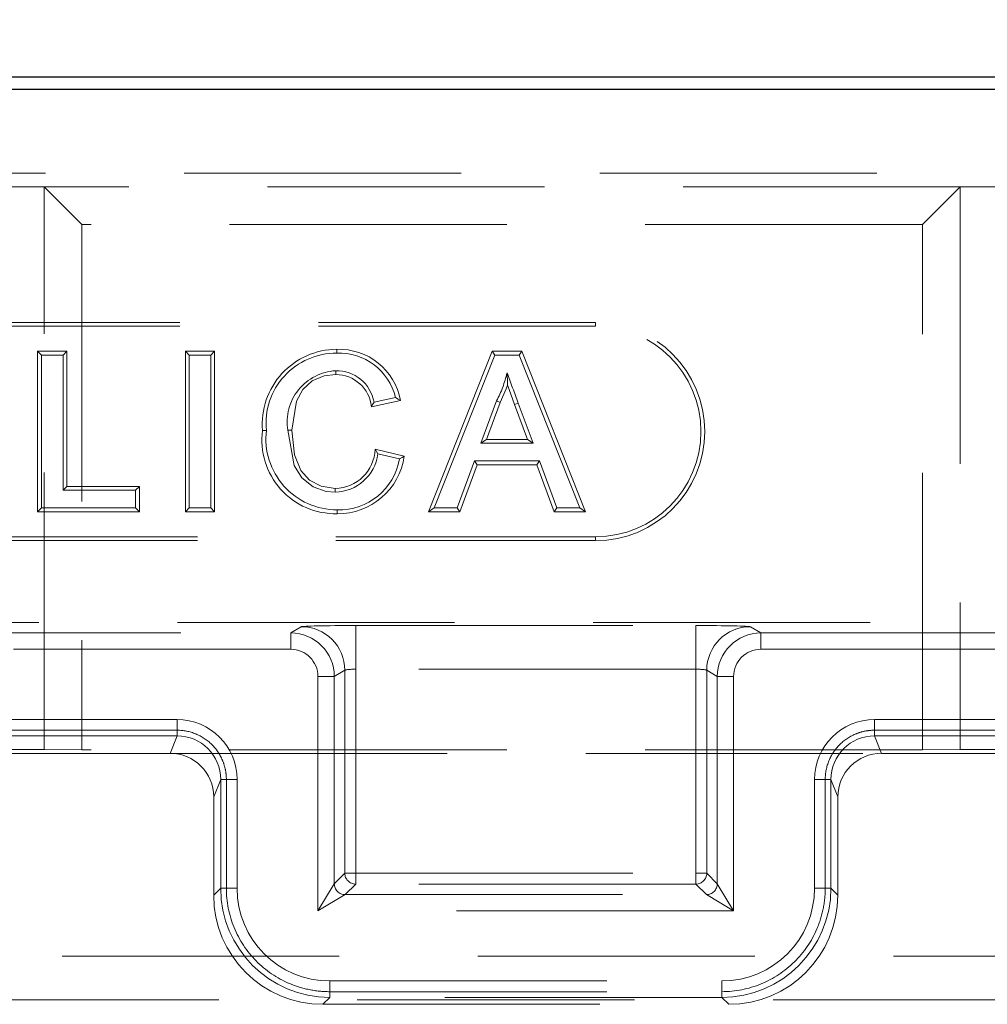
# Model space of a CAD drawing. Units: millimetres. Extents: x 815 to 1235, y 42 to 339.
# Drawn here: x 977 to 981, y 281 to 286 of the extents above; entities that cross this region are included whole.
import ezdxf

# ---------------------------------------------------------------- set-up
doc = ezdxf.new("R2010")
doc.units = ezdxf.units.MM
doc.header["$PDSIZE"] = -1
doc.linetypes.add('HIDDEN', pattern=[1.905, 1.27, -0.635])
doc.linetypes.add('PHANTOM', pattern=[12.7, 6.35, -1.27, 1.27, -1.27, 1.27, -1.27])
doc.layers.get('0').update_dxf_attribs({"lineweight": 0})
doc.layers.add('FORMAT', color=7, linetype='Continuous')
doc.styles.add('SLDTEXTSTYLE2', font='TXT', dxfattribs={"width": 0.75})
doc.dimstyles.new('SLDDIMSTYLE1', dxfattribs={"dimtxt": 3.5, "dimasz": 4, "dimexe": 0, "dimexo": 0.0625, "dimgap": 0.875, "dimtad": 2, "dimlfac": 10, "dimrnd": 1e-09, "dimzin": 12, "dimdsep": 46, "dimtxsty": 'SLDTEXTSTYLE2', "dimsah": 1, "dimcen": 0.09, "dimadec": 0, "dimazin": 3, "dimtfac": 1, "dimtofl": 0, "dimtmove": 0, "dimatfit": 3, "dimfxl": 1, "dimfrac": 2, "dimtolj": 1, "dimtzin": 12, "dimarcsym": 0})

# ---------------------------------------------------------------- blocks, each defined once
blk = doc.blocks.new('*D25')
at = {"layer": 'Defpoints', "color": 0, "transparency": 16777216}
for p in [(1017.6556, 293.2606), (917.6556, 285.2049), (1017.6556, 285.2049)]:
    blk.add_point(p, dxfattribs=at)
at = {"layer": 'FORMAT', "color": 0, "lineweight": -2, "transparency": 16777216}
for p, q in [((917.6556, 285.2674), (917.6556, 293.2606)), ((921.6556, 293.2606), (1013.6556, 293.2606)), ((1017.6556, 285.2674), (1017.6556, 293.2606))]:
    blk.add_line(p, q, dxfattribs=at)
at = {"layer": 'FORMAT', "color": 0, "transparency": 16777216}
for points in [[(921.6556, 293.9273), (921.6556, 292.594), (917.6556, 293.2606)], [(1013.6556, 293.9273), (1013.6556, 292.594), (1017.6556, 293.2606)]]:
    blk.add_solid(points, dxfattribs=at)
at = {"layer": 'FORMAT', "color": 0, "transparency": 16777216, "insert": (967.6556, 295.8856), "char_height": 3.5, "attachment_point": 5, "style": 'SLDTEXTSTYLE2'}
blk.add_mtext('\\A1;1000', dxfattribs=at)

msp = doc.modelspace()

# ---------------------------------------------------------------- linework, layer by layer
at = {"linetype": 'Continuous', "lineweight": 30}
for p, q in [((967.7161, 285.2625), (1017.5951, 285.2625)), ((1017.6556, 285.2049), (917.6556, 285.2049))]:
    msp.add_line(p, q, dxfattribs=at)
at = {"linetype": 'HIDDEN', "lineweight": 0}
for p, q in [((967.7449, 284.8202), (1017.5663, 284.8202)), ((967.7449, 284.8202), (1017.5663, 284.8202)), ((976.6281, 284.759), (972.683, 284.759)), ((976.6281, 284.759), (972.683, 284.759)), ((980.8264, 284.759), (976.6281, 284.759)), ((976.6281, 282.18), (976.6281, 284.759)), ((976.6281, 284.759), (976.8013, 284.5858)), ((976.6281, 284.759), (976.8013, 284.5858)), ((976.6281, 282.18), (976.6281, 284.759)), ((980.8264, 284.759), (976.6281, 284.759)), ((980.8264, 284.759), (980.6532, 284.5858)), ((980.8264, 284.759), (980.6532, 284.5858)), ((980.8264, 284.759), (980.8264, 282.18)), ((981.3264, 284.759), (980.8264, 284.759)), ((981.3264, 284.759), (980.8264, 284.759)), ((980.8264, 284.759), (980.8264, 282.18)), ((976.8013, 284.5858), (976.8013, 282.1783)), ((980.6532, 284.5858), (976.8013, 284.5858)), ((976.8013, 284.5858), (976.8013, 282.1783)), ((980.6532, 284.5858), (976.8013, 284.5858)), ((980.6532, 282.1783), (980.6532, 284.5858)), ((980.6532, 282.1783), (980.6532, 284.5858)), ((979.1556, 284.1372), (974.1556, 284.1372)), ((979.1556, 284.1196), (974.1556, 284.1196)), ((976.5987, 284.0048), (976.6164, 283.9872)), ((976.7327, 284.0048), (976.5987, 284.0048)), ((976.5987, 284.0048), (976.5987, 283.2696)), ((976.7327, 284.0048), (976.7151, 283.9872)), ((976.7327, 283.3856), (976.7327, 284.0048)), ((977.2754, 284.0048), (977.2754, 283.2696)), ((977.2754, 284.0048), (977.293, 283.9872)), ((977.4094, 284.0048), (977.2754, 284.0048)), ((977.4094, 284.0048), (977.3917, 283.9872)), ((977.4094, 283.2696), (977.4094, 284.0048)), ((977.9691, 284.0138), (977.9691, 283.9962)), ((978.6819, 284.0048), (978.39, 283.2696)), ((978.6819, 284.0048), (978.6939, 283.9872)), ((978.8172, 284.0048), (978.6819, 284.0048)), ((978.8172, 284.0048), (978.8052, 283.9872)), ((979.1091, 283.2696), (978.8172, 284.0048)), ((976.6164, 283.2872), (976.6164, 283.9872)), ((976.6164, 283.9872), (976.7151, 283.9872)), ((976.7151, 283.9872), (976.7151, 283.368)), ((977.293, 283.2872), (977.293, 283.9872)), ((977.293, 283.9872), (977.3917, 283.9872)), ((977.3917, 283.9872), (977.3917, 283.2872)), ((978.416, 283.2872), (978.6939, 283.9872)), ((978.6939, 283.9872), (978.8052, 283.9872)), ((978.8052, 283.9872), (979.0832, 283.2872)), ((978.1283, 283.7509), (978.2614, 283.7795)), ((978.2389, 283.7927), (978.1402, 283.7715)), ((978.7017, 283.7771), (978.6301, 283.5834)), ((978.6554, 283.601), (978.7179, 283.7701)), ((978.7179, 283.7701), (978.7017, 283.7771)), ((978.7845, 283.7613), (978.801, 283.7673)), ((978.7845, 283.7613), (978.8437, 283.601)), ((978.869, 283.5834), (978.801, 283.7673)), ((978.6554, 283.601), (978.6301, 283.5834)), ((978.8437, 283.601), (978.6554, 283.601)), ((978.8437, 283.601), (978.869, 283.5834)), ((978.2786, 283.5243), (978.1449, 283.5555)), ((978.6301, 283.5834), (978.869, 283.5834)), ((978.1581, 283.5343), (978.2569, 283.5113)), ((978.6004, 283.5026), (978.5207, 283.2872)), ((978.533, 283.2696), (978.6126, 283.485)), ((978.8988, 283.5026), (978.6004, 283.5026)), ((978.6126, 283.485), (978.6004, 283.5026)), ((978.6126, 283.485), (978.8865, 283.485)), ((978.8865, 283.485), (978.8988, 283.5026)), ((978.8865, 283.485), (978.9661, 283.2696)), ((978.9784, 283.2872), (978.8988, 283.5026)), ((976.7327, 283.3856), (976.7151, 283.368)), ((977.0648, 283.3856), (976.7327, 283.3856)), ((977.0648, 283.3856), (977.0471, 283.368)), ((977.0648, 283.2696), (977.0648, 283.3856)), ((976.7151, 283.368), (977.0471, 283.368)), ((977.0471, 283.368), (977.0471, 283.2872)), ((976.5987, 283.2696), (976.6164, 283.2872)), ((977.0471, 283.2872), (976.6164, 283.2872)), ((977.0648, 283.2696), (977.0471, 283.2872)), ((977.2754, 283.2696), (977.293, 283.2872)), ((977.3917, 283.2872), (977.293, 283.2872)), ((977.4094, 283.2696), (977.3917, 283.2872)), ((978.39, 283.2696), (978.416, 283.2872)), ((978.5207, 283.2872), (978.416, 283.2872)), ((978.533, 283.2696), (978.5207, 283.2872)), ((978.9661, 283.2696), (978.9784, 283.2872)), ((979.0832, 283.2872), (978.9784, 283.2872)), ((979.1091, 283.2696), (979.0832, 283.2872)), ((976.5987, 283.2696), (977.0648, 283.2696)), ((977.2754, 283.2696), (977.4094, 283.2696)), ((978.39, 283.2696), (978.533, 283.2696)), ((978.9661, 283.2696), (979.1091, 283.2696)), ((974.1556, 283.1548), (979.1556, 283.1548)), ((974.1556, 283.1372), (979.1556, 283.1372)), ((967.7143, 282.7625), (981.1056, 282.7625)), ((977.7582, 282.7141), (977.8064, 282.7429)), ((978.0562, 282.7479), (979.6149, 282.7479)), ((978.0562, 282.7479), (978.0562, 282.5479)), ((979.6149, 282.7479), (979.6149, 282.5479)), ((979.8648, 282.7429), (979.913, 282.7141)), ((975.9843, 282.7141), (977.7582, 282.7141)), ((977.7582, 282.6391), (977.7582, 282.7141)), ((979.913, 282.7141), (981.1056, 282.7141)), ((979.913, 282.7141), (979.913, 282.6391)), ((977.7582, 282.6391), (975.9843, 282.6391)), ((981.0745, 282.6391), (979.913, 282.6391)), ((978.0063, 282.5429), (977.9581, 282.5142)), ((978.0063, 281.6132), (978.0063, 282.5429)), ((978.0562, 282.5479), (978.0562, 281.6132)), ((979.6149, 282.5479), (978.0562, 282.5479)), ((979.6149, 281.6132), (979.6149, 282.5479)), ((979.6649, 282.5429), (979.6649, 281.6132)), ((979.7131, 282.5142), (979.6649, 282.5429)), ((977.8832, 281.4401), (977.8832, 282.5142)), ((977.9581, 282.5142), (977.8832, 282.5142)), ((977.9581, 282.5142), (977.9581, 281.565)), ((979.7131, 281.565), (979.7131, 282.5142)), ((979.788, 282.5142), (979.7131, 282.5142)), ((979.788, 282.5142), (979.788, 281.4401)), ((976.3135, 282.3175), (977.2376, 282.3175)), ((977.2376, 282.2426), (977.2376, 282.3175)), ((980.4335, 282.3175), (990.5376, 282.3175)), ((980.4335, 282.2426), (980.4335, 282.3175)), ((976.3135, 282.2685), (977.2376, 282.2685)), ((977.2376, 282.2426), (977.2376, 282.2685)), ((980.4335, 282.2685), (990.5376, 282.2685)), ((980.4335, 282.2426), (980.4335, 282.2685)), ((977.2376, 282.2426), (976.3135, 282.2426)), ((977.2376, 282.2426), (976.3135, 282.2426)), ((977.2057, 282.1625), (977.2376, 282.2426)), ((977.2057, 282.1625), (977.2376, 282.2426)), ((990.5376, 282.2426), (980.4335, 282.2426)), ((980.4335, 282.2426), (980.4655, 282.1625)), ((990.5376, 282.2426), (980.4335, 282.2426)), ((980.4335, 282.2426), (980.4655, 282.1625)), ((976.3281, 282.18), (976.6281, 282.18)), ((976.3281, 282.18), (976.6281, 282.18)), ((976.3456, 282.1625), (977.2057, 282.1625)), ((976.3456, 282.1625), (977.2057, 282.1625)), ((976.8013, 282.1783), (976.6281, 282.18)), ((976.8013, 282.1783), (976.6281, 282.18)), ((980.6532, 282.1783), (976.8013, 282.1783)), ((980.6532, 282.1783), (976.8013, 282.1783)), ((977.2057, 282.1625), (980.4655, 282.1625)), ((977.2057, 282.1625), (980.4655, 282.1625)), ((980.4655, 282.1625), (990.5056, 282.1625)), ((980.4655, 282.1625), (990.5056, 282.1625)), ((980.8264, 282.18), (980.6532, 282.1783)), ((980.8264, 282.18), (980.6532, 282.1783)), ((980.8264, 282.18), (981.3264, 282.18)), ((980.8264, 282.18), (981.3264, 282.18)), ((977.4375, 282.0425), (977.4056, 281.9625)), ((977.4375, 282.0425), (977.4056, 281.9625)), ((977.4375, 282.0425), (977.4634, 282.0425)), ((977.4375, 281.5443), (977.4375, 282.0425)), ((977.4375, 282.0425), (977.5125, 282.0425)), ((977.4375, 281.5443), (977.4375, 282.0425)), ((977.4634, 282.0425), (977.4634, 281.5443)), ((977.5125, 282.0425), (977.5125, 281.5443)), ((980.1587, 281.5443), (980.1587, 282.0425)), ((980.2337, 282.0425), (980.1587, 282.0425)), ((980.2078, 281.5443), (980.2078, 282.0425)), ((980.2337, 282.0425), (980.2078, 282.0425)), ((980.2337, 282.0425), (980.2337, 281.5443)), ((980.2656, 281.9625), (980.2337, 282.0425)), ((980.2337, 282.0425), (980.2337, 281.5443)), ((980.2656, 281.9625), (980.2337, 282.0425)), ((977.4056, 281.9625), (977.4056, 281.5125)), ((977.4056, 281.9625), (977.4056, 281.5125)), ((980.2656, 281.5125), (980.2656, 281.9625)), ((980.2656, 281.5125), (980.2656, 281.9625)), ((977.9581, 281.565), (978.0063, 281.6132)), ((978.0562, 281.6132), (978.0063, 281.6132)), ((978.0562, 281.6132), (979.6149, 281.6132)), ((978.0562, 281.5632), (978.0562, 281.6132)), ((979.6149, 281.6132), (979.6149, 281.5632)), ((979.6649, 281.6132), (979.6149, 281.6132)), ((979.6649, 281.6132), (979.7131, 281.565)), ((977.4056, 281.5125), (977.4375, 281.5443)), ((977.4056, 281.5125), (977.4375, 281.5443)), ((977.4375, 281.5443), (977.4634, 281.5443)), ((977.4375, 281.5443), (977.5125, 281.5443)), ((977.8832, 281.4401), (977.9581, 281.565)), ((978.0562, 281.5632), (978.0081, 281.5151)), ((979.6149, 281.5632), (978.0562, 281.5632)), ((979.6631, 281.5151), (979.6149, 281.5632)), ((979.7131, 281.565), (979.788, 281.4401)), ((980.2337, 281.5443), (980.1587, 281.5443)), ((980.2337, 281.5443), (980.2078, 281.5443)), ((980.2337, 281.5443), (980.2656, 281.5125)), ((980.2337, 281.5443), (980.2656, 281.5125)), ((978.0081, 281.5151), (977.8832, 281.4401)), ((978.0081, 281.5151), (979.6631, 281.5151)), ((979.788, 281.4401), (979.6631, 281.5151)), ((979.788, 281.4401), (977.8832, 281.4401)), ((917.6556, 281.2325), (1017.6556, 281.2325)), ((977.9374, 281.1194), (979.7338, 281.1194)), ((977.9374, 281.0444), (977.9374, 281.1194)), ((979.7338, 281.0444), (979.7338, 281.1194)), ((990.7634, 281.0326), (976.0878, 281.0326)), ((977.9374, 281.0444), (977.9055, 281.0125)), ((977.9374, 281.0444), (977.9055, 281.0125)), ((977.9374, 281.0704), (979.7338, 281.0704)), ((977.9374, 281.0444), (977.9374, 281.0704)), ((979.7338, 281.0444), (977.9374, 281.0444)), ((979.7338, 281.0444), (977.9374, 281.0444)), ((979.7338, 281.0444), (979.7338, 281.0704)), ((979.7657, 281.0125), (979.7338, 281.0444)), ((979.7657, 281.0125), (979.7338, 281.0444)), ((977.9055, 281.0125), (979.7657, 281.0125)), ((977.9055, 281.0125), (979.7657, 281.0125))]:
    msp.add_line(p, q, dxfattribs=at)
at = {"linetype": 'PHANTOM', "lineweight": 0}
for p, q in [((979.1556, 284.1196), (979.1556, 284.1372)), ((979.1556, 283.1548), (979.1556, 283.1372))]:
    msp.add_line(p, q, dxfattribs=at)
at = {"linetype": 'HIDDEN', "lineweight": 0, "flags": 128}
for points in [[(977.9643, 283.8978), (977.9643, 283.9057), (977.9644, 283.9154)], [(977.763, 283.6428), (977.7849, 283.7761), (977.8132, 283.8289), (977.8573, 283.8696), (977.9118, 283.8922), (977.9643, 283.8978)], [(978.7518, 283.8493), (978.7517, 283.8589), (978.7496, 283.9064)], [(978.7179, 283.7701), (978.7461, 283.8333), (978.7518, 283.8493)], [(978.7518, 283.8493), (978.7589, 283.8304), (978.7845, 283.7613)], [(978.2614, 283.7795), (978.2513, 283.7854), (978.2389, 283.7927)], [(978.1283, 283.7509), (978.1336, 283.7602), (978.1402, 283.7715)], [(977.629, 283.6424), (977.633, 283.6424), (977.6388, 283.6424), (977.6466, 283.6424)], [(977.7453, 283.6428), (977.7737, 283.4811), (977.8086, 283.4244), (977.8618, 283.3835), (977.9204, 283.3628), (977.9618, 283.359)], [(977.763, 283.6428), (977.755, 283.6428), (977.7453, 283.6428)], [(977.9619, 283.3766), (977.8971, 283.3873), (977.8446, 283.4149), (977.8046, 283.4591), (977.7757, 283.5309), (977.763, 283.6428)], [(978.1449, 283.5555), (978.1508, 283.5459), (978.1581, 283.5343)], [(978.2786, 283.5243), (978.2688, 283.5185), (978.2569, 283.5113)], [(977.9619, 283.3766), (977.9619, 283.3687), (977.9618, 283.359)]]:
    msp.add_lwpolyline(points, dxfattribs=at)
at = {"linetype": 'HIDDEN', "lineweight": 0}
for centre, radius, start, end in [((979.1556, 283.6372), 0.5, 270, 90), ((979.1556, 283.6372), 0.4824, 270, 90), ((977.9711, 283.6705), 0.3433, 90.3285, 184.698), ((977.979, 283.7267), 0.2873, 10.5867, 91.9765), ((977.9673, 283.674), 0.3222, 89.6676, 185.6272), ((977.98, 283.73), 0.2664, 13.608, 92.3484), ((977.9771, 283.6809), 0.2349, 93.1031, 189.3336), ((977.9684, 283.741), 0.1745, 10.0938, 91.3287), ((977.9656, 283.7342), 0.1636, 5.8791, 90.4407), ((978.2388, 284.0218), 0.5236, 332.1398, 347.2679), ((1084.777, 323.0535), 113.0235, 200.264966, 200.340153), ((977.9632, 283.5977), 0.3372, 172.3809, 271.3485), ((977.9705, 283.6043), 0.3261, 173.3007, 270.1036), ((977.9607, 283.5609), 0.1842, 270.3615, 358.3268), ((977.9566, 283.5624), 0.2035, 271.4658, 352.0549), ((977.9789, 283.5603), 0.2822, 268.4068, 349.9887), ((977.9758, 283.5662), 0.3057, 269.1219, 352.1234), ((978.3145, 283.2706), 0.3435, 178.7225, 181.6648)]:
    msp.add_arc(centre, radius, start, end, dxfattribs=at)
for centre, major_axis, ratio, start_param, end_param in [((978.0562, 282.7427), (0.25, 0), 0.020833, 1.570796, 3.106686), ((977.8064, 282.5429), (0.1025, -0.1718), 0.999174, 1.033252, 2.603322), ((979.6149, 282.7427), (0.25, 0), 0.020833, 0.034907, 1.570796), ((979.8648, 282.5429), (-0.1025, -0.1718), 0.999174, 3.679864, 5.249933), ((977.7581, 282.5141), (0.1718, 0.1025), 0.999793, 5.745641, 7.315711), ((979.9131, 282.5141), (-0.1718, 0.1025), 0.999793, 5.25066, 6.820729), ((977.7581, 282.5141), (0.1074, 0.0641), 0.999174, 5.745641, 7.315711), ((979.9131, 282.5141), (-0.1074, 0.0641), 0.999174, 5.25066, 6.820729), ((978.0562, 282.5427), (-0.05, 0), 0.104167, 4.712389, 6.248279), ((979.6149, 282.5427), (-0.05, 0), 0.104167, 3.176499, 4.712389), ((977.2374, 282.0423), (0.1019, 0.2557), 0.998891, 5.092069, 6.662102), ((980.4338, 282.0423), (-0.1019, 0.2557), 0.998891, 5.904268, 7.474301), ((977.2374, 282.0423), (0.0742, 0.1861), 0.998061, 5.092069, 6.662102), ((977.2374, 282.0423), (0.0742, 0.1861), 0.998061, 5.092069, 6.662102), ((980.4338, 282.0423), (-0.0742, 0.1861), 0.998061, 5.904268, 7.474301), ((980.4338, 282.0423), (-0.0742, 0.1861), 0.998061, 5.904268, 7.474301), ((977.2056, 281.9624), (0.0741, 0.186), 0.998891, 5.092069, 6.662102), ((977.2056, 281.9624), (0.0741, 0.186), 0.998891, 5.092069, 6.662102), ((980.4656, 281.9624), (-0.0741, 0.186), 0.998891, 5.904268, 7.474301), ((980.4656, 281.9624), (-0.0741, 0.186), 0.998891, 5.904268, 7.474301), ((978.0562, 281.6132), (-0.0354, 0.0354), 0.998783, 0.786007, 2.355586), ((979.6149, 281.6132), (-0.0354, -0.0354), 0.998783, 0.786007, 2.355586), ((977.9375, 281.5445), (-0.3536, -0.3536), 0.999787, 5.497939, 7.068431), ((977.9375, 281.5445), (-0.3536, -0.3536), 0.999787, 5.497939, 7.068431), ((977.9375, 281.5445), (-0.3006, -0.3006), 0.999695, 5.497939, 7.068431), ((978.0081, 281.565), (-0.0354, 0.0354), 0.998783, 0.786007, 2.355586), ((979.6631, 281.565), (-0.0354, -0.0354), 0.998783, 0.786007, 2.355586), ((979.7337, 281.5445), (0.3536, -0.3536), 0.999787, 5.497939, 7.068431), ((979.7337, 281.5445), (0.3536, -0.3536), 0.999787, 5.497939, 7.068431), ((979.7337, 281.5445), (0.3006, -0.3006), 0.999695, 5.497939, 7.068431), ((977.9057, 281.5126), (-0.3537, -0.3537), 0.999695, 5.497939, 7.068431), ((977.9057, 281.5126), (-0.3537, -0.3537), 0.999695, 5.497939, 7.068431), ((979.7655, 281.5126), (0.3537, -0.3537), 0.999695, 5.497939, 7.068431), ((979.7655, 281.5126), (0.3537, -0.3537), 0.999695, 5.497939, 7.068431)]:
    msp.add_ellipse(centre, major_axis=major_axis, ratio=ratio, start_param=start_param, end_param=end_param, dxfattribs=at)
for points, knots in [([(977.2376, 282.2685), (977.267, 282.2685), (977.2961, 282.2628), (977.3505, 282.2404), (977.3753, 282.2241), (977.4171, 282.1828), (977.4338, 282.1582), (977.4513, 282.1172), (977.4558, 282.1026), (977.4619, 282.0728), (977.4634, 282.0577), (977.4634, 282.0425)], [0, 0, 0, 0, 0.0881897, 0.0881897, 0.1763505, 0.1763505, 0.2645787, 0.2645787, 0.3101683, 0.3101683, 0.3557711, 0.3557711, 0.3557711, 0.3557711]), ([(980.2078, 282.0425), (980.2078, 282.072), (980.2135, 282.1012), (980.2359, 282.1557), (980.2523, 282.1804), (980.2936, 282.2223), (980.3182, 282.239), (980.3592, 282.2564), (980.3736, 282.2609), (980.4033, 282.267), (980.4184, 282.2685), (980.4335, 282.2685)], [0, 0, 0, 0, 0.0884365, 0.0884365, 0.1767496, 0.1767496, 0.2649497, 0.2649497, 0.3103646, 0.3103646, 0.3557846, 0.3557846, 0.3557846, 0.3557846]), ([(977.4634, 281.5443), (977.4634, 281.4826), (977.4755, 281.4215), (977.5223, 281.3073), (977.5567, 281.2553), (977.6434, 281.1675), (977.6949, 281.1324), (977.781, 281.0958), (977.8115, 281.0863), (977.8738, 281.0736), (977.9056, 281.0704), (977.9374, 281.0704)], [0, 0, 0, 0, 0.1852026, 0.1852026, 0.3703553, 0.3703553, 0.5554893, 0.5554893, 0.6509626, 0.6509626, 0.7464384, 0.7464384, 0.7464384, 0.7464384]), ([(979.7338, 281.0704), (979.7955, 281.0704), (979.8567, 281.0824), (979.9709, 281.1293), (980.0228, 281.1637), (980.1107, 281.2504), (980.1457, 281.3019), (980.1823, 281.388), (980.1918, 281.4184), (980.2046, 281.4808), (980.2078, 281.5125), (980.2078, 281.5443)], [0, 0, 0, 0, 0.1852026, 0.1852026, 0.3703553, 0.3703553, 0.5554893, 0.5554893, 0.6509626, 0.6509626, 0.7464384, 0.7464384, 0.7464384, 0.7464384])]:
    msp.add_open_spline(points, degree=3, knots=knots, dxfattribs=at)

# ---------------------------------------------------------------- dimensions: what is measured, and where the dimension line sits
at = {"layer": 'FORMAT'}
dim = msp.add_linear_dim(base=(1017.6556, 293.2606), p1=(917.6556, 285.2049), p2=(1017.6556, 285.2049), dimstyle='SLDDIMSTYLE1', override={"dimtad": 3}, dxfattribs=at)
dim.commit()
dim.dimension.update_dxf_attribs({"geometry": '*D25', "text_midpoint": (967.6556, 295.8856)})

doc.saveas('drawing.dxf')
